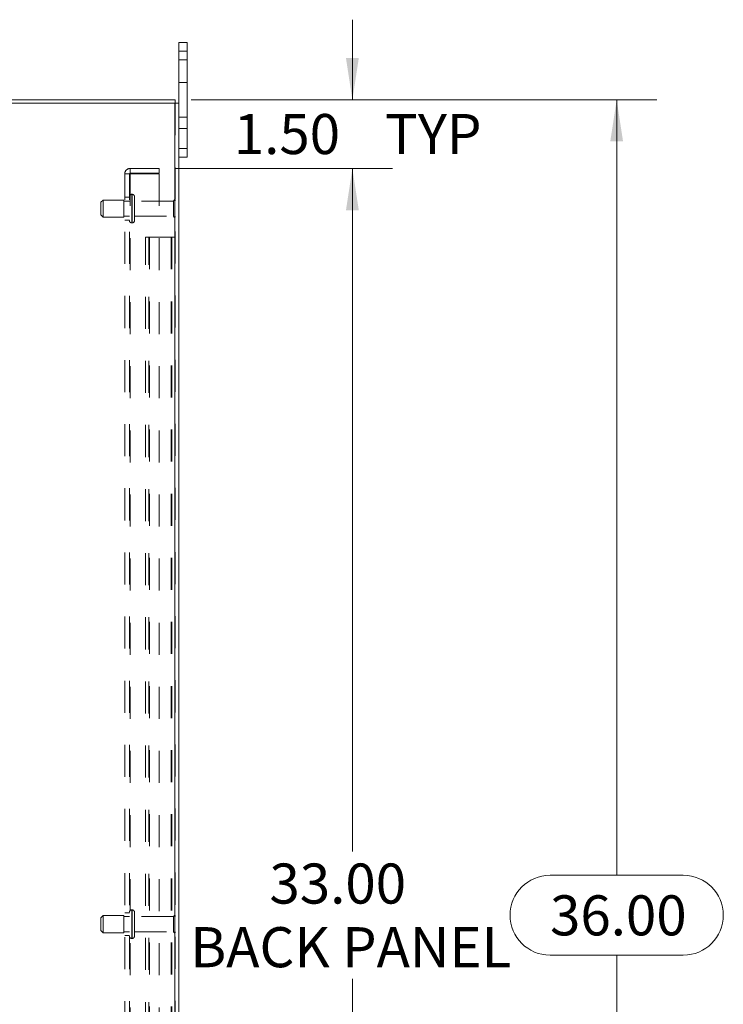
# Model space of a CAD drawing. Units: inches. Extents: x 0 to 23.4, y 0 to 16.5.
# Drawn here: x 13.4 to 15.6, y 7.7 to 10.8 of the extents above; entities that cross this region are included whole.
import ezdxf

# ---------------------------------------------------------------- set-up
doc = ezdxf.new("R2010")
doc.units = ezdxf.units.IN
doc.header["$MEASUREMENT"] = 0
doc.linetypes.add('HIDDEN', pattern=[0.075, 0.05, -0.025])
doc.styles.add('SLDTEXTSTYLE0', font='TXT', dxfattribs={"width": 0.75})
doc.dimstyles.new('SLDDIMSTYLE1', dxfattribs={"dimtxt": 0.125, "dimasz": 0.13, "dimexe": 0, "dimexo": 0.0625, "dimgap": 0.03125, "dimtad": 0, "dimtih": 1, "dimtoh": 1, "dimlfac": 7, "dimrnd": 1e-09, "dimzin": 4, "dimdsep": 46, "dimtxsty": 'SLDTEXTSTYLE0', "dimsah": 1, "dimcen": 0.09, "dimadec": 0, "dimazin": 1, "dimtfac": 1, "dimtofl": 0, "dimtmove": 0, "dimatfit": 3, "dimfxl": 1, "dimfrac": 2, "dimtolj": 1, "dimtzin": 12, "dimarcsym": 0})
doc.dimstyles.new('SLDDIMSTYLE2', dxfattribs={"dimtxt": 0.125, "dimasz": 0.13, "dimexe": 0, "dimexo": 0.0625, "dimgap": 0.03125, "dimtad": 0, "dimtih": 1, "dimtoh": 1, "dimlfac": 7, "dimrnd": 1e-09, "dimzin": 4, "dimdsep": 46, "dimtxsty": 'SLDTEXTSTYLE0', "dimsah": 1, "dimcen": 0.09, "dimadec": 0, "dimazin": 1, "dimtfac": 1, "dimtmove": 0, "dimatfit": 0, "dimfxl": 1, "dimfrac": 2, "dimtolj": 1, "dimtzin": 12, "dimarcsym": 0})

# ---------------------------------------------------------------- blocks, each defined once
blk = doc.blocks.new('_D_12')
at = {"color": 7, "linetype": 'Continuous', "lineweight": 0}
for p, q in [((13.9033, 10.5165), (15.3544, 10.5165)), ((15.2294, 10.5165), (15.2294, 8.0977)), ((15.0216, 8.0977), (15.4372, 8.0977)), ((15.4372, 7.8484), (15.0216, 7.8484)), ((15.2294, 5.3736), (15.2294, 7.8484)), ((13.9033, 5.3736), (15.3544, 5.3736))]:
    blk.add_line(p, q, dxfattribs=at)
for centre, start, end in [((15.0216, 7.973), 90, 270), ((15.4372, 7.973), 270, 90)]:
    blk.add_arc(centre, 0.1246, start, end, dxfattribs=at)
for points in [[(15.2294, 10.5165), (15.2094, 10.3865), (15.2494, 10.3865)], [(15.2294, 5.3736), (15.2494, 5.5036), (15.2094, 5.5036)]]:
    blk.add_solid(points, dxfattribs=at)
at = {"color": 7, "linetype": 'Continuous', "lineweight": 0, "insert": (15.0216, 8.035, -0.0138), "char_height": 0.125, "attachment_point": 1, "style": 'SLDTEXTSTYLE0'}
blk.add_mtext('36.00', dxfattribs=at)
blk = doc.blocks.new('_D_13')
at = {"color": 7, "linetype": 'Continuous', "lineweight": 0}
for p, q in [((14.4054, 10.5165), (14.4054, 10.7665)), ((13.9033, 10.5165), (14.5304, 10.5165)), ((13.8527, 10.3022), (14.5304, 10.3022)), ((14.4054, 10.3022), (14.4054, 10.0522))]:
    blk.add_line(p, q, dxfattribs=at)
for points in [[(14.4054, 10.5165), (14.4254, 10.6465), (14.3854, 10.6465)], [(14.4054, 10.3022), (14.3854, 10.1722), (14.4254, 10.1722)]]:
    blk.add_solid(points, dxfattribs=at)
at = {"color": 7, "linetype": 'Continuous', "lineweight": 0, "char_height": 0.125, "attachment_point": 1, "style": 'SLDTEXTSTYLE0'}
for s, insert in [('1.50', (14.0357, 10.4723, -0.0138)), ('TYP', (14.5074, 10.4723, -0.0138))]:
    blk.add_mtext(s, dxfattribs=dict(at, insert=insert))
blk = doc.blocks.new('_D_14')
at = {"color": 7, "linetype": 'Continuous', "lineweight": 0}
for p, q in [((13.8527, 10.3022), (14.5304, 10.3022)), ((14.4054, 10.3022), (14.4054, 8.1715)), ((14.4054, 5.5879), (14.4054, 7.7746)), ((13.8527, 5.5879), (14.5304, 5.5879))]:
    blk.add_line(p, q, dxfattribs=at)
for points in [[(14.4054, 10.3022), (14.3854, 10.1722), (14.4254, 10.1722)], [(14.4054, 5.5879), (14.4254, 5.7179), (14.3854, 5.7179)]]:
    blk.add_solid(points, dxfattribs=at)
at = {"color": 7, "linetype": 'Continuous', "lineweight": 0, "char_height": 0.125, "attachment_point": 1, "style": 'SLDTEXTSTYLE0'}
for s, insert in [('33.00', (14.1468, 8.1342, -0.0138)), ('BACK PANEL', (13.9001, 7.9357, -0.0138))]:
    blk.add_mtext(s, dxfattribs=dict(at, insert=insert))

msp = doc.modelspace()

# ---------------------------------------------------------------- linework, layer by layer
at = {"color": 7, "linetype": 'Continuous', "lineweight": 15}
for p, q in [((13.86397, 10.66789), (13.86397, 10.69503)), ((13.86397, 10.69503), (13.89082, 10.69503)), ((13.89082, 10.69503), (13.89082, 10.66789)), ((13.89082, 10.66789), (13.86397, 10.66789)), ((13.86397, 10.50579), (13.86397, 10.66789)), ((13.89082, 10.36503), (13.89082, 10.66789)), ((11.58892, 10.51646), (13.8533, 10.51646)), ((13.85144, 10.50579), (11.59078, 10.50579)), ((13.85144, 10.50579), (13.85144, 5.38427)), ((13.85144, 10.50579), (13.86397, 10.50579)), ((13.8533, 10.50579), (13.8533, 10.51646)), ((13.86397, 10.50579), (13.86397, 5.38427)), ((13.86397, 10.36503), (13.89082, 10.36503)), ((13.89082, 10.36503), (13.89082, 10.33789)), ((13.89082, 10.33789), (13.86397, 10.33789))]:
    msp.add_line(p, q, dxfattribs=at)
at = {"color": 7, "linetype": 'HIDDEN', "lineweight": 0}
for p, q in [((13.86397, 10.66789), (13.89082, 10.66789)), ((13.89082, 10.64146), (13.86397, 10.64146)), ((13.86397, 10.57003), (13.89082, 10.57003)), ((13.85144, 5.38427), (13.85144, 10.50579)), ((13.8533, 10.50579), (13.8533, 5.38427)), ((13.89082, 10.46289), (13.86397, 10.46289)), ((13.86397, 10.42717), (13.89082, 10.42717)), ((13.89082, 10.36503), (13.86397, 10.36503)), ((13.7123, 10.28732), (13.7123, 10.30217)), ((13.80272, 10.30217), (13.7123, 10.30217)), ((13.80272, 10.30217), (13.80272, 10.28732)), ((13.69558, 10.28546), (13.7123, 10.28546)), ((13.69558, 5.6046), (13.69558, 10.28546)), ((13.71044, 5.6046), (13.71044, 10.28546)), ((13.80272, 10.28732), (13.7123, 10.28732)), ((13.7123, 10.28546), (13.7123, 5.6046)), ((13.7123, 10.28546), (13.80272, 10.28546)), ((13.80272, 10.28546), (13.80272, 5.6046)), ((13.6283, 10.20396), (13.62115, 10.19682)), ((13.6283, 10.15039), (13.6283, 10.20396)), ((13.69258, 10.20396), (13.6283, 10.20396)), ((13.69258, 10.15039), (13.69258, 10.20396)), ((13.71044, 10.20074), (13.69258, 10.20074)), ((13.71044, 10.21289), (13.69558, 10.21289)), ((13.71887, 10.22182), (13.71758, 10.22182)), ((13.71758, 10.13261), (13.71758, 10.22176)), ((13.71758, 10.1326), (13.71758, 10.22175)), ((13.71887, 10.13261), (13.71887, 10.22176)), ((13.71887, 10.1326), (13.71887, 10.22175)), ((13.72601, 10.13967), (13.72601, 10.21467)), ((13.84815, 10.20074), (13.72601, 10.20074)), ((13.84815, 10.1536), (13.84815, 10.20074)), ((13.85172, 10.15003), (13.85172, 10.20432)), ((13.62115, 10.15753), (13.62115, 10.19682)), ((13.62115, 10.15753), (13.6283, 10.15039)), ((13.6283, 10.15039), (13.69258, 10.15039)), ((13.69258, 10.1536), (13.71044, 10.1536)), ((13.69558, 10.14146), (13.71044, 10.14146)), ((13.72601, 10.1536), (13.84815, 10.1536)), ((13.71758, 10.13253), (13.71887, 10.13253)), ((13.76044, 5.80217), (13.76044, 10.08789)), ((13.76044, 10.08789), (13.77297, 10.08789)), ((13.77111, 5.80217), (13.77111, 10.08789)), ((13.77297, 10.08789), (13.77297, 5.80217)), ((13.77297, 10.08789), (13.84077, 10.08789)), ((13.84077, 10.08789), (13.84077, 5.80217)), ((13.84262, 10.08789), (13.84077, 10.08789)), ((13.84262, 10.08789), (13.84262, 5.80217)), ((13.8533, 10.08789), (13.84262, 10.08789)), ((13.71887, 7.98967), (13.71758, 7.98967)), ((13.71758, 7.9004), (13.71758, 7.98967)), ((13.71758, 7.90051), (13.71758, 7.98965)), ((13.71887, 7.9004), (13.71887, 7.98967)), ((13.71887, 7.90051), (13.71887, 7.98965)), ((13.6283, 7.97182), (13.62115, 7.96467)), ((13.62115, 7.92539), (13.62115, 7.96467)), ((13.6283, 7.91825), (13.6283, 7.97182)), ((13.69258, 7.97182), (13.6283, 7.97182)), ((13.69258, 7.91825), (13.69258, 7.97182)), ((13.71044, 7.9686), (13.69258, 7.9686)), ((13.71044, 7.98074), (13.69558, 7.98074)), ((13.72601, 7.90754), (13.72601, 7.98253)), ((13.84815, 7.9686), (13.72601, 7.9686)), ((13.84815, 7.92146), (13.84815, 7.9686)), ((13.85172, 7.91789), (13.85172, 7.97217)), ((13.62115, 7.92539), (13.6283, 7.91824)), ((13.6283, 7.91824), (13.69258, 7.91824)), ((13.69258, 7.92146), (13.71044, 7.92146)), ((13.69558, 7.90932), (13.71044, 7.90932)), ((13.71758, 7.90039), (13.71887, 7.90039)), ((13.72601, 7.92146), (13.84815, 7.92146))]:
    msp.add_line(p, q, dxfattribs=at)
for centre, radius, start, end in [((13.7123, 10.28546), 0.01671, 90, 180), ((13.7123, 10.28546), 0.00186, 90, 180), ((13.71758, 10.21467), 0.00714, 90, 180), ((13.71887, 10.21467), 0.00714, 0, 90), ((13.85172, 10.20074), 0.00357, 90, 180), ((13.84972, 10.20136), 0.00357, 0, 55.9442), ((13.71758, 10.13967), 0.00714, 180, 270), ((13.71887, 10.13967), 0.00714, 270, 0), ((13.85172, 10.1536), 0.00357, 180, 270), ((13.84972, 10.15299), 0.00357, 304.0558, 0), ((13.71758, 7.98253), 0.00714, 90, 180), ((13.71887, 7.98253), 0.00714, 0, 90), ((13.85172, 7.9686), 0.00357, 90, 180), ((13.84972, 7.96921), 0.00357, 0, 55.9442), ((13.71758, 7.90753), 0.00714, 180, 270), ((13.71887, 7.90753), 0.00714, 270, 0), ((13.85172, 7.92146), 0.00357, 180, 270), ((13.84972, 7.92085), 0.00357, 304.0558, 0)]:
    msp.add_arc(centre, radius, start, end, dxfattribs=at)

# ---------------------------------------------------------------- dimensions: what is measured, and where the dimension line sits
at = {"color": 7, "linetype": 'Continuous', "lineweight": 0}
for base, p1, p2, text, dimstyle, picture, middle in [((14.40535, 10.30217), (13.8533, 10.51646), (13.80272, 10.30217), '<> TYP', 'SLDDIMSTYLE2', '_D_13', (14.40535, 10.41036)), ((14.40535, 5.58789), (13.80272, 10.30217), (13.80272, 5.58789), '<>\\PBACK PANEL', 'SLDDIMSTYLE1', '_D_14', (14.40535, 7.97305))]:
    dim = msp.add_linear_dim(base=base, p1=p1, p2=p2, angle=90, text=text, dimstyle=dimstyle, dxfattribs=at)
    dim.commit()
    dim.dimension.update_dxf_attribs({"geometry": picture, "text_midpoint": middle, "dimtype": 160})
dim = msp.add_linear_dim(base=(15.22941, 5.3736), p1=(13.8533, 10.51646), p2=(13.8533, 5.3736), angle=90, dimstyle='SLDDIMSTYLE1', dxfattribs=at)
dim.commit()
dim.dimension.update_dxf_attribs({"geometry": '_D_12', "text_midpoint": (15.22941, 7.97305), "dimtype": 160})

doc.saveas('drawing.dxf')
